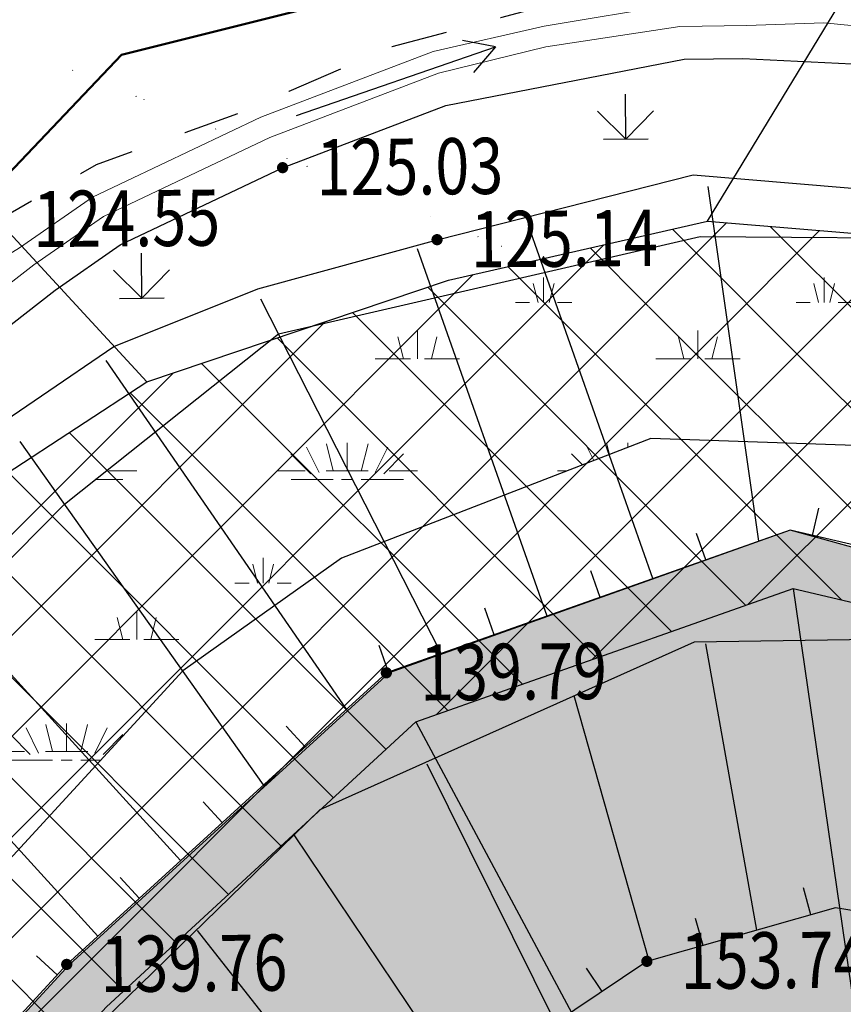
# Model space of a CAD drawing. Extents: x 508990 to 511239, y 3284818 to 3285493.
# Drawn here: x 509662 to 509677, y 3284973 to 3284991 of the extents above; entities that cross this region are included whole.
import ezdxf
from ezdxf.enums import TextEntityAlignment as Align

# ---------------------------------------------------------------- set-up
doc = ezdxf.new("R2010")
doc.units = 0
doc.linetypes.add('X6', pattern=[2, 1, -1])
doc.layers.get('0').update_dxf_attribs({"linetype": 'CONTINUOUS'})
for name, color, linetype in [('ASSIST', 252, 'CONTINUOUS'), ('Coord_bz', 3, 'CONTINUOUS'), ('DGX', 251, 'CONTINUOUS'), ('DLSS', 251, 'CONTINUOUS'), ('DMTZ', 251, 'CONTINUOUS'), ('GCD', 251, 'CONTINUOUS'), ('JMD', 251, 'CONTINUOUS'), ('SXSS', 251, 'CONTINUOUS'), ('ZBTZ', 251, 'CONTINUOUS'), ('设计内容', 7, 'CONTINUOUS')]:
    doc.layers.add(name, color=color, linetype=linetype)
doc.styles.add('HZ', font='rs.shx', dxfattribs={"width": 0.8, "bigfont": 'hztxt.shx'})
doc.styles.get("Standard").update_dxf_attribs({"font": 'rs.shx', "bigfont": 'hztxt.shx'})
doc.linetypes.add('10422', pattern='A,0.75,[150,AAA.SHX,S=0.5,R=0,X=0,Y=0.5],1.5,[177,AAA.SHX,S=1,R=0,X=0,Y=0.4],0.75', length=3)
doc.linetypes.add('1161', pattern='A,0,[149,AAA.SHX,S=0.15,R=0,X=0,Y=0],-1.6', length=1.6)
doc.dimstyles.get("Standard").update_dxf_attribs({"dimtxt": 0.18, "dimasz": 0.18, "dimexe": 0.18, "dimexo": 0.0625, "dimgap": 0.09, "dimtad": 0, "dimtih": 1, "dimtoh": 1, "dimdec": 4, "dimzin": 0, "dimdsep": 46, "dimtxsty": 'Standard', "dimcen": 0.09, "dimadec": 0, "dimazin": 0, "dimtfac": 1, "dimtdec": 4, "dimtofl": 0, "dimtmove": 0, "dimatfit": 3, "dimfxl": 0, "dimtolj": 1, "dimtzin": 0, "dimarcsym": 0})

# ---------------------------------------------------------------- blocks, each defined once
blk = doc.blocks.new('gc086')
for q in [(6.461, 0.6), (6.461, -0.6)]:
    blk.add_line((7.5, 0), q)
blk.add_lwpolyline([(0, 0), (7.5, 0)])
blk = doc.blocks.new('GC200')
at = {"linetype": 'Continuous', "const_width": 0.2, "flags": 128}
blk.add_lwpolyline([(-0.1, 0, 1), (0.1, 0, 1)], format="xyb", close=True, dxfattribs=at)
blk = doc.blocks.new('gc124')
for p, q in [((0, 0), (0, 1.6)), ((-1, 1), (0, 0)), ((0, 0), (1, 1)), ((-0.8, 0), (0.8, 0))]:
    blk.add_line(p, q)

msp = doc.modelspace()

# ---------------------------------------------------------------- hatches: boundary and pattern name
at = {"lineweight": 15}
h = msp.add_hatch(dxfattribs=at)
h.set_pattern_fill('HW836', color=3, scale=0.5, pattern_type=2)
h.set_pattern_definition([(0, (509672.214, 3284982.6356), (5, 5), [0.75, -0.15, 0.2, -0.15, 0.75, -3]), (0, (509671.964, 3284982.7856), (5, 5), [0.5, -0.375, 0.75, -0.375, 0.5, -2.5]), (0, (509673.714, 3284984.7856), (5, 5), [0.625, -0.25, 0.625, -3.5]), (0, (509671.214, 3284985.7856), (5, 5), [0.25, -0.5, 0.25, -4]), (90, (509671.714, 3284985.7856), (-5, 5), [0.45, -4.55]), (90, (509673.214, 3284982.7856), (-5, 5), [0.5, -4.5]), (90, (509674.464, 3284984.7856), (-5, 5), [0.5, -4.5]), (45, (509673.864, 3284982.7356), (0, 5), [0.5, -6.57105]), (135, (509672.564, 3284982.7356), (-5, 0), [0.5, -6.57105]), (63.435, (509673.7142, 3284982.7606), (3e-05, 5), [0.5, -10.68035]), (75.964, (509673.4642, 3284982.7856), (-3e-05, 4.99999), [0.5, -20.11555]), (75.964, (509674.7142, 3284984.7856), (-3e-05, 4.99999), [0.4, -20.21555]), (75.964, (509671.8142, 3284985.7856), (-3e-05, 4.99999), [0.35, -20.26555]), (104.036, (509672.9642, 3284982.7856), (3e-05, 4.99999), [0.5, -20.11555]), (104.036, (509674.2142, 3284984.7856), (3e-05, 4.99999), [0.4, -20.21555]), (104.036, (509671.6142, 3284985.7856), (3e-05, 4.99999), [0.35, -20.26555]), (116.565, (509672.7142, 3284982.7606), (-3e-05, 5), [0.5, -10.68035])])
h.paths.add_polyline_path([(509656.8147, 3284976.0929), (509658.8489, 3284977.8167), (509663.1798, 3284982.1995), (509666.9941, 3284985.2309), (509674.5096, 3284986.968), (509679.3978, 3284986.9313), (509683.551, 3284986.1231), (509687.2999, 3284984.4332), (509687.4836, 3284982.8903), (509686.7485, 3284981.5677), (509678.9935, 3284983.1842), (509673.6275, 3284983.3678), (509668.1144, 3284981.2371), (509665.2858, 3284979.2306), (509661.3848, 3284974.9867), (509659.4878, 3284971.7997), (509656.8838, 3284972.2237), (509656.1695, 3284973.8819)])
at = {"layer": 'DGX', "lineweight": -3}
h = msp.add_hatch(dxfattribs=at)
h.set_pattern_fill('ANSI37', scale=0.4)
edge = h.paths.add_edge_path()
edge.add_line((509482.9294, 3285083.053), (509483.921, 3285075.5011))
edge.add_line((509483.921, 3285075.5011), (509488.6149, 3285063.197))
edge.add_line((509488.6149, 3285063.197), (509490.8837, 3285054.5467))
edge.add_line((509490.8837, 3285054.5467), (509498.8402, 3285041.977))
edge.add_line((509498.8402, 3285041.977), (509502.1934, 3285030.4862))
edge.add_line((509502.1934, 3285030.4862), (509506.877, 3285018.1691))
edge.add_line((509506.877, 3285018.1691), (509510.9235, 3285009.2787))
edge.add_line((509510.9235, 3285009.2787), (509516.6738, 3285001.3623))
edge.add_line((509516.6738, 3285001.3623), (509521.3421, 3284994.9249))
edge.add_line((509521.3421, 3284994.9249), (509524.3024, 3284989.3129))
edge.add_line((509524.3024, 3284989.3129), (509527.1916, 3284979.128))
edge.add_line((509527.1916, 3284979.128), (509527.9645, 3284976.4035))
edge.add_line((509527.9645, 3284976.4035), (509530.8984, 3284964.8534))
edge.add_line((509530.8984, 3284964.8534), (509534.981, 3284954.058))
edge.add_line((509534.981, 3284954.058), (509538.8156, 3284945.5681))
edge.add_line((509538.8156, 3284945.5681), (509542.3768, 3284941.6453))
edge.add_line((509542.3768, 3284941.6453), (509548.6311, 3284938.9487))
edge.add_line((509548.6311, 3284938.9487), (509558.4241, 3284935.6387))
edge.add_line((509558.4241, 3284935.6387), (509569.9641, 3284933.2255))
edge.add_line((509569.9641, 3284933.2255), (509589.364, 3284931.3408))
edge.add_line((509589.364, 3284931.3408), (509596.6092, 3284931.6519))
edge.add_line((509596.6092, 3284931.6519), (509611.6591, 3284934.9422))
edge.add_line((509611.6591, 3284934.9422), (509620.2087, 3284939.5201))
edge.add_line((509620.2087, 3284939.5201), (509627.6692, 3284945.2577))
edge.add_line((509627.6692, 3284945.2577), (509632.5703, 3284949.6941))
edge.add_line((509632.5703, 3284949.6941), (509638.7684, 3284955.3906))
edge.add_line((509638.7684, 3284955.3906), (509643.3057, 3284959.5935))
edge.add_line((509643.3057, 3284959.5935), (509650.0679, 3284967.2658))
edge.add_line((509650.0679, 3284967.2658), (509651.0136, 3284968.4002))
edge.add_line((509651.0136, 3284968.4002), (509657.9082, 3284978.4402))
edge.add_line((509657.9082, 3284978.4402), (509659.6186, 3284980.4765))
edge.add_line((509659.6186, 3284980.4765), (509662.1425, 3284982.7377))
edge.add_line((509662.1425, 3284982.7377), (509664.6481, 3284984.3788))
edge.add_line((509664.6481, 3284984.3788), (509670.0197, 3284986.1866))
edge.add_line((509670.0197, 3284986.1866), (509674.6398, 3284987.2387))
edge.add_line((509674.6398, 3284987.2387), (509679.9302, 3284986.8008))
edge.add_line((509679.9302, 3284986.8008), (509684.0199, 3284986.0983))
edge.add_line((509684.0199, 3284986.0983), (509688.2657, 3284984.5436))
edge.add_line((509688.2657, 3284984.5436), (509702.5052, 3284976.6451))
edge.add_line((509702.5052, 3284976.6451), (509719.7637, 3284966.7927))
edge.add_line((509477.9094, 3285065.9401), (509481.3281, 3285054.0948))
edge.add_line((509481.3281, 3285054.0948), (509487.0478, 3285039.3636))
edge.add_line((509487.0478, 3285039.3636), (509493.5006, 3285024.1941))
edge.add_line((509493.5006, 3285024.1941), (509498.3076, 3285011.9438))
edge.add_line((509498.3076, 3285011.9438), (509505.0317, 3285001.0423))
edge.add_line((509505.0317, 3285001.0423), (509509.2618, 3284994.7581))
edge.add_line((509509.2618, 3284994.7581), (509515.9089, 3284986.4692))
edge.add_line((509515.9089, 3284986.4692), (509518.3209, 3284980.5918))
edge.add_line((509518.3209, 3284980.5918), (509519.6489, 3284971.51))
edge.add_line((509519.6489, 3284971.51), (509521.0793, 3284965.6957))
edge.add_line((509521.0793, 3284965.6957), (509523.3767, 3284960.0119))
edge.add_line((509523.3767, 3284960.0119), (509528.1994, 3284948.1861))
edge.add_line((509528.1994, 3284948.1861), (509530.4958, 3284943.679))
edge.add_line((509530.4958, 3284943.679), (509533.3195, 3284938.8331))
edge.add_line((509533.3195, 3284938.8331), (509535.9574, 3284935.145))
edge.add_line((509535.9574, 3284935.145), (509540.9667, 3284931.2791))
edge.add_line((509540.9667, 3284931.2791), (509544.15, 3284929.125))
edge.add_line((509544.15, 3284929.125), (509548.0216, 3284924.3251))
edge.add_line((509548.0216, 3284924.3251), (509550.3332, 3284923.2262))
edge.add_line((509550.3332, 3284923.2262), (509560.7687, 3284922.2465))
edge.add_line((509560.7687, 3284922.2465), (509566.3969, 3284923.0937))
edge.add_line((509566.3969, 3284923.0937), (509570.5276, 3284925.3091))
edge.add_line((509570.5276, 3284925.3091), (509603.3894, 3284927.1873))
edge.add_line((509603.3894, 3284927.1873), (509608.7034, 3284928.9434))
edge.add_line((509608.7034, 3284928.9434), (509616.7223, 3284929.9362))
edge.add_line((509616.7223, 3284929.9362), (509618.5757, 3284929.1264))
edge.add_line((509618.5757, 3284929.1264), (509626.0794, 3284935.0046))
edge.add_line((509626.0794, 3284935.0046), (509636.1066, 3284943.3281))
edge.add_line((509636.1066, 3284943.3281), (509648.7471, 3284955.5676))
edge.add_line((509648.7471, 3284955.5676), (509656.4438, 3284965.1544))
edge.add_line((509656.4438, 3284965.1544), (509663.9294, 3284973.241))
edge.add_line((509663.9294, 3284973.241), (509669.4414, 3284978.3195))
edge.add_line((509669.4414, 3284978.3195), (509676.1664, 3284980.6933))
edge.add_line((509676.1664, 3284980.6933), (509683.0588, 3284979.0725))
edge.add_line((509683.0588, 3284979.0725), (509690.1026, 3284976.8262))
edge.add_line((509690.1026, 3284976.8262), (509698.0619, 3284972.6606))
edge.add_line((509698.0619, 3284972.6606), (509705.5088, 3284968.7097))
edge.add_line((509705.5088, 3284968.7097), (509710.0129, 3284966.7498))
edge.add_line((509710.0129, 3284966.7498), (509719.1198, 3284965.0749))
edge.add_line((509719.1198, 3284965.0749), (509719.7637, 3284966.7927))
edge.add_line((509479.6614, 3285080.6794), (509482.9294, 3285083.053))
edge.add_line((509477.9153, 3285065.9197), (509479.3968, 3285074.7656))
edge.add_line((509479.3968, 3285074.7656), (509479.6614, 3285080.6794))
at = {"layer": 'JMD', "lineweight": 30}
h = msp.add_hatch(dxfattribs=at)
h.set_pattern_fill('ANGLE', color=252, scale=0.3)
h.set_pattern_definition([(0, (0, 0), (0, 2.0955), [1.524, -0.5715]), (90, (0, 0), (-2.0955, 1e-16), [1.524, -0.5715])])
h.paths.add_polyline_path([(509478.8698, 3285066.2674), (509475.2561, 3285064.9509), (509450.5665, 3285043.9969), (509441.1688, 3285034.7599), (509449.3736, 3285019.2206), (509474.6651, 3284993.8229), (509493.646, 3284973.4542), (509500.5919, 3284947.3347), (509528.3755, 3284923.3229), (509559.4181, 3284920.134), (509565.2578, 3284921.9613), (509581.5383, 3284919.8393), (509613.6017, 3284920.7556), (509629.7866, 3284929.6163), (509636.4091, 3284934.1108), (509640.6547, 3284936.9636), (509659.1012, 3284935.2081), (509664.518, 3284940.4747), (509669.1296, 3284955.3967), (509671.8278, 3284960.6362), (509678.785, 3284968.5565), (509698.1597, 3284967.9845), (509713.0429, 3284964.7284), (509706.6464, 3284969.2964), (509690.4098, 3284977.7941), (509676.11, 3284981.7338), (509668.9648, 3284979.1945), (509663.2688, 3284973.9997), (509655.7675, 3284965.8472), (509647.9759, 3284956.233), (509633.6997, 3284942.6362), (509621.3306, 3284932.3592), (509618.4406, 3284930.1563), (509602.5874, 3284928.1258), (509570.66, 3284926.3331), (509565.9815, 3284924.0901), (509560.7397, 3284923.3535), (509550.6313, 3284924.1606), (509548.6568, 3284925.1304), (509544.7844, 3284929.8689), (509536.6351, 3284935.8462), (509531.3604, 3284944.1776), (509524.2994, 3284960.3488), (509522.059, 3284965.8995), (509520.613, 3284971.8329), (509519.3431, 3284980.8084), (509516.7793, 3284986.9823), (509509.7435, 3284995.7558), (509508.02, 3284998.2096), (509499.2023, 3285012.4103), (509493.6091, 3285025.5563), (509482.6383, 3285053.4828)])

# ---------------------------------------------------------------- linework, layer by layer
at = {"color": 6, "linetype": 'Continuous', "lineweight": 50, "flags": 128}
msp.add_lwpolyline([(509356.432, 3285024.92), (509364.9368, 3285049.9762), (509388.2541, 3285083.3695), (509420.9948, 3285091.9597), (509485.2114, 3285088.0752), (509515.5697, 3285010.6038), (509531.5698, 3284983.3546), (509543.1846, 3284950.9095), (509560.1601, 3284940.1937), (509595.0044, 3284935.1335), (509619.723, 3284943.7657), (509654.4805, 3284979.9743), (509664.1926, 3284990.2061), (509675.7421, 3284993.092), (509684.4042, 3284990.9932)], dxfattribs=at)
at = {"color": 3, "lineweight": 30, "flags": 128}
msp.add_lwpolyline([(509656.8147, 3284976.0929), (509658.8489, 3284977.8167), (509663.1798, 3284982.1995), (509666.9941, 3284985.2309), (509674.5096, 3284986.968), (509679.3978, 3284986.9313), (509683.551, 3284986.1231), (509687.2999, 3284984.4332), (509687.4836, 3284982.8903), (509686.7485, 3284981.5677), (509678.9935, 3284983.1842), (509673.6275, 3284983.3678), (509668.1144, 3284981.2371), (509665.2858, 3284979.2306), (509661.3848, 3284974.9867), (509659.4878, 3284971.7997), (509656.8838, 3284972.2237), (509656.1695, 3284973.8819), (509656.8147, 3284976.0929)], dxfattribs=at)
at = {"layer": 'ASSIST', "color": 8, "linetype": 'Continuous'}
for p, q in [((509676.11, 3284981.7338, 0.168), (509668.9148, 3284979.1941, 0.168)), ((509676.11, 3284981.7338, 0.106), (509668.9148, 3284979.1941, 0.106)), ((509683.2779, 3284980.0521, 0.168), (509676.11, 3284981.7338, 0.168)), ((509683.2779, 3284980.0521, 0.106), (509676.11, 3284981.7338, 0.106)), ((509668.9148, 3284979.1941, 0.168), (509663.2188, 3284973.9993, 0.168)), ((509668.9148, 3284979.1941, 0.106), (509663.2188, 3284973.9993, 0.106))]:
    msp.add_line(p, q, dxfattribs=at)
msp.add_lwpolyline([(509679.0496, 3284974.6631), (509676.9166, 3284975.0046), (509673.5577, 3284974.0533), (509668.0249, 3284970.339), (509661.5153, 3284962.215), (509659.7514, 3284957.6045), (509657.3384, 3284952.5323), (509647.3269, 3284943.3538), (509640.7272, 3284940.0723), (509628.2866, 3284932.8517), (509622.695, 3284930.367), (509628.5398, 3284935.24), (509634.4346, 3284940.1225), (509641.6863, 3284946.2739), (509647.75, 3284952.0829), (509653.934, 3284960.384), (509658.4304, 3284966.9034), (509663.1606, 3284972.3027), (509667.734, 3284976.7587), (509674.4052, 3284979.7429), (509679.5367, 3284979.8256)], dxfattribs=at)
msp.add_lwpolyline([(509679.0496, 3284974.6631), (509676.9166, 3284975.0046), (509673.5577, 3284974.0533), (509668.0249, 3284970.339), (509661.5153, 3284962.215), (509659.7514, 3284957.6045), (509657.3384, 3284952.5323), (509647.3269, 3284943.3538), (509640.7272, 3284940.0723), (509628.2866, 3284932.8517), (509622.695, 3284930.367), (509628.5398, 3284935.24), (509634.4346, 3284940.1225), (509641.6863, 3284946.2739), (509647.75, 3284952.0829), (509653.934, 3284960.384), (509658.4304, 3284966.9034), (509663.1606, 3284972.3027), (509667.734, 3284976.7587), (509674.4052, 3284979.7429), (509679.5367, 3284979.8256)], dxfattribs=at)
at = {"layer": 'DGX', "linetype": 'X6', "lineweight": 0, "elevation": 124.9, "flags": 128}
msp.add_lwpolyline([(510047.7844, 3285166.2196), (510048.0536, 3285177.2333), (510047.9734, 3285181.2758), (510048.0206, 3285182.7532), (510047.6675, 3285184.7062), (510047.4104, 3285186.2121), (510047.0229, 3285187.7637), (510046.4408, 3285188.9177), (510045.8273, 3285190.2454), (510045.3489, 3285190.9753), (510043.7056, 3285192.7291), (510042.0233, 3285193.9045), (510040.207, 3285194.7317), (510038.2136, 3285195.3424), (510035.6383, 3285195.831), (510034.1835, 3285195.9163), (510032.2423, 3285195.8144), (510027.8107, 3285194.8238), (510025.0146, 3285193.6734), (510022.4829, 3285192.4793), (510019.7323, 3285190.8143), (510017.0382, 3285188.6288), (510002.171, 3285175.7199), (509983.6769, 3285159.2223), (509979.8634, 3285155.708), (509976.0601, 3285151.8059), (509970.2778, 3285144.921), (509969.9662, 3285144.5246), (509965.0595, 3285138.3181), (509962.9017, 3285134.9911), (509961.3444, 3285132.7668), (509957.6497, 3285126.5103), (509952.3842, 3285115.6814), (509946.025, 3285101.0285), (509940.429, 3285088.8243), (509938.9778, 3285085.1645), (509937.2606, 3285081.7284), (509935.7933, 3285078.9996), (509933.2258, 3285075.8301), (509931.1446, 3285072.8589), (509930.0773, 3285071.7355), (509929.2685, 3285071.0145), (509927.2536, 3285069.6259), (509925.7096, 3285068.5804), (509924.0965, 3285067.6703), (509921.1231, 3285066.4374), (509918.8148, 3285065.6563), (509916.8614, 3285064.9993), (509913.8264, 3285064.4088), (509911.2125, 3285063.8151), (509909.1214, 3285063.5869), (509907.1719, 3285063.2949), (509904.6305, 3285063.2098), (509901.8053, 3285063.2302), (509899.3762, 3285063.568), (509887.921, 3285065.7234), (509870.4759, 3285069.1077), (509854.5391, 3285072.1201), (509844.5701, 3285074.1494), (509841.3751, 3285074.4697), (509839.0663, 3285074.6756), (509835.4063, 3285074.7667), (509831.8002, 3285074.6523), (509829.5092, 3285074.4074), (509827.4267, 3285073.6602), (509825.5741, 3285072.9131), (509823.721, 3285072.1129), (509822.3259, 3285071.4297), (509821.021, 3285070.4874), (509819.4094, 3285069.1743), (509818.0208, 3285067.9712), (509816.069, 3285066.1071), (509814.3919, 3285064.2704), (509812.9498, 3285062.3178), (509812.1575, 3285060.6278), (509811.2966, 3285058.8913), (509806.25, 3285042.0477), (509799.585, 3285018.8038), (509790.0138, 3284986.9653), (509788.939, 3284985.5569), (509787.3593, 3284982.4071), (509786.4901, 3284980.8184), (509784.0445, 3284977.552), (509781.9446, 3284975.0056), (509780.5909, 3284973.8118), (509778.299, 3284971.6018), (509776.7916, 3284970.6136), (509775.1149, 3284969.763), (509770.6343, 3284967.6269), (509767.6859, 3284966.1692), (509763.1522, 3284964.5067), (509759.1323, 3284963.2197), (509756.9701, 3284962.6588), (509754.8256, 3284962.3581), (509751.2654, 3284961.7901), (509746.2822, 3284961.4528), (509744.4009, 3284961.5864), (509741.6955, 3284961.0478), (509738.227, 3284957.7575), (509736.1218, 3284955.4731), (509724.5833, 3284959.5058), (509722.7443, 3284968.2242), (509711.1027, 3284974.7911), (509687.7138, 3284987.896), (509684.569, 3284989.4657), (509681.0162, 3284990.6958), (509677.5853, 3284991.354), (509675.8325, 3284991.5518), (509672.8989, 3284991.3812), (509668.9749, 3284990.333), (509666.279, 3284989.1555), (509663.7448, 3284988.2454), (509662.0213, 3284987.2714), (509659.407, 3284985.1066), (509658.1823, 3284983.9129), (509656.4943, 3284981.5031), (509651.1076, 3284973.1669), (509648.1129, 3284969.2087), (509646.7002, 3284967.5593), (509645.0789, 3284965.6411), (509642.6753, 3284963.2781), (509640.1276, 3284960.9439), (509631.2397, 3284952.6152), (509627.142, 3284949.2274), (509623.8473, 3284946.0826), (509621.4322, 3284944.1245), (509619.0933, 3284942.6101), (509615.1585, 3284940.2788), (509613.1123, 3284938.9119), (509610.7629, 3284937.7974), (509609.1601, 3284937.1964), (509600.3315, 3284935.0405), (509596.7524, 3284934.3433), (509594.7981, 3284934.1463), (509591.8449, 3284934.0336), (509588.3174, 3284934.0859), (509582.5704, 3284934.6329), (509567.5816, 3284936.3855), (509559.1417, 3284938.2872), (509555.1177, 3284939.5302), (509551.429, 3284941.6652), (509547.5482, 3284944.1475), (509544.1527, 3284946.727), (509541.4999, 3284949.216), (509539.3888, 3284952.4298), (509536.9136, 3284956.8134), (509535.2866, 3284960.7184), (509532.8847, 3284968.1638), (509532.1087, 3284971.7171), (509531.3516, 3284975.1677), (509530.649, 3284977.6467), (509530.5135, 3284980.1166), (509529.7097, 3284983.2027), (509528.8994, 3284986.1048), (509528.0815, 3284987.6957), (509526.0044, 3284992.9828), (509522.6749, 3284998.7761), (509519.158, 3285003.2246), (509515.9866, 3285007.0512), (509514.5014, 3285009.5953), (509513.0757, 3285011.969), (509512.3095, 3285013.8194), (509512.3123, 3285014.8855), (509508.8546, 3285022.4107), (509505.5177, 3285033.079), (509500.5222, 3285046.4431), (509497.4646, 3285055.3458), (509491.9132, 3285070.7551), (509488.3421, 3285081.2124), (509486.7035, 3285085.4123), (509485.912, 3285086.7254), (509485.2347, 3285087.4426), (509484.5518, 3285088.1197)], dxfattribs=at)
at = {"layer": 'DGX', "linetype": '10422', "lineweight": 0, "elevation": 125, "flags": 128}
msp.add_lwpolyline([(509614.1838, 3284938.0492), (509618.9325, 3284940.8606), (509624.5213, 3284944.9314), (509637.4093, 3284956.366), (509643.199, 3284961.8206), (509645.0256, 3284963.6086), (509645.9094, 3284964.5503), (509646.7505, 3284965.4577), (509648.9137, 3284968.2046), (509651.7997, 3284972.1229), (509658.1511, 3284981.4135), (509659.1327, 3284982.7281), (509660.2817, 3284983.8841), (509660.2817, 3284983.8841), (509663.0152, 3284986.013), (509664.1703, 3284986.8161), (509667.0664, 3284988.1933), (509669.9769, 3284989.3007), (509674.2229, 3284990.1257), (509674.2229, 3284990.1257), (509675.2698, 3284990.1378), (509679.0025, 3284989.9563), (509679.0025, 3284989.9563), (509680.9686, 3284989.3854), (509682.5578, 3284988.6752), (509685.1152, 3284987.6094), (509696.4923, 3284981.5532), (509721.5999, 3284967.4672), (509723.5589, 3284958.5099), (509736.5713, 3284954.044), (509742.2768, 3284960.1028), (509754.2788, 3284960.9513), (509762.7921, 3284963.0285), (509777.6234, 3284969.7188), (509783.1905, 3284974.5615), (509785.8535, 3284977.7898), (509786.8249, 3284979.1253), (509788.0946, 3284981.1204), (509788.8002, 3284982.0846), (509789.9301, 3284984.3935), (509790.4522, 3284985.3041), (509790.7974, 3284985.8671), (509793.9852, 3284995.2092), (509800.6011, 3285017.5396), (509804.5631, 3285031.6847), (509811.234, 3285054.5926), (509812.5568, 3285058.5252), (509813.3801, 3285060.3345), (509814.4886, 3285062.0042), (509816.5169, 3285064.6239), (509818.6579, 3285066.8147), (509820.0459, 3285067.9738), (509822.2698, 3285069.5952), (509824.7897, 3285071.2302), (509826.8612, 3285072.2183), (509828.3137, 3285072.7459), (509829.6645, 3285073.0007), (509832.7264, 3285073.3683), (509838.2831, 3285073.5477), (509841.3179, 3285073.2351), (509848.71, 3285071.8724), (509876.1153, 3285066.6727), (509899.7007, 3285062.2548), (509903.4685, 3285061.9456), (509906.6163, 3285062.097), (509909.3498, 3285062.3998), (509910.8009, 3285062.5034), (509912.0937, 3285062.7607), (509915.2671, 3285063.4223), (509917.8157, 3285064.0495), (509920.0183, 3285064.8007), (509925.1068, 3285066.9441), (509930.199, 3285070.1615), (509934, 3285074.3118), (509935.3024, 3285076.1112), (509937.3007, 3285079.1867), (509938.9138, 3285082.1758), (509940.8248, 3285086.0866), (509951.8842, 3285111.9911), (509952.8194, 3285112.7374), (509953.8902, 3285113.0512), (509954.8146, 3285113.0604)], dxfattribs=at)
at = {"layer": 'DGX', "linetype": 'Continuous', "lineweight": 0, "flags": 128}
for points, elevation in [([(509618.3931, 3284941.6804), (509623.9061, 3284945.6959), (509636.7478, 3284957.0895), (509642.5201, 3284962.5276), (509644.325, 3284964.2945), (509645.1926, 3284965.2189), (509646.0049, 3284966.0951), (509648.1338, 3284968.7986), (509651.0003, 3284972.6903), (509657.3535, 3284981.9836), (509658.3887, 3284983.37), (509659.8795, 3284984.87), (509661.4808, 3284986.2131), (509662.3769, 3284986.763), (509663.6767, 3284987.6668), (509666.681, 3284989.0955), (509669.7503, 3284990.2633), (509671.7281, 3284990.7126), (509674.0877, 3284991.1044), (509675.3745, 3284991.1193), (509676.8184, 3284991.1257), (509679.1376, 3284990.9378)], 124.8), ([(509618.3931, 3284941.6804), (509623.9061, 3284945.6959), (509636.7478, 3284957.0895), (509642.5201, 3284962.5276), (509644.325, 3284964.2945), (509645.1926, 3284965.2189), (509646.0049, 3284966.0951), (509648.1338, 3284968.7986), (509651.0003, 3284972.6903), (509657.3535, 3284981.9836), (509658.3887, 3284983.37), (509659.8795, 3284984.87), (509661.4808, 3284986.2131), (509662.3769, 3284986.763), (509663.6767, 3284987.6668), (509666.681, 3284989.0955), (509669.7503, 3284990.2633), (509671.7281, 3284990.7126), (509674.0877, 3284991.1044), (509675.3745, 3284991.1193), (509676.8184, 3284991.1257), (509679.1376, 3284990.9378)], 124.8), ([(509610.8293, 3284936.8505), (509613.8856, 3284938.5529), (509618.6104, 3284941.3502), (509624.1539, 3284945.388), (509637.0143, 3284956.7981), (509642.7936, 3284962.2429), (509644.6072, 3284964.0182), (509645.4813, 3284964.9496), (509646.3052, 3284965.8383), (509648.448, 3284968.5594), (509651.3223, 3284972.4617), (509657.6747, 3284981.7539), (509658.6884, 3284983.1114), (509660.0415, 3284984.4729), (509660.9662, 3284985.1697), (509662.634, 3284986.4609), (509663.8755, 3284987.3241), (509666.8363, 3284988.7321), (509669.8416, 3284989.8756), (509671.7551, 3284990.3439), (509674.1422, 3284990.7102), (509675.3323, 3284990.724), (509676.7094, 3284990.7737), (509679.0832, 3284990.5424)], 117), ([(509610.8293, 3284936.8505), (509613.8856, 3284938.5529), (509618.6104, 3284941.3502), (509624.1539, 3284945.388), (509637.0143, 3284956.7981), (509642.7936, 3284962.2429), (509644.6072, 3284964.0182), (509645.4813, 3284964.9496), (509646.3052, 3284965.8383), (509648.448, 3284968.5594), (509651.3223, 3284972.4617), (509657.6747, 3284981.7539), (509658.6884, 3284983.1114), (509660.0415, 3284984.4729), (509660.9662, 3284985.1697), (509662.634, 3284986.4609), (509663.8755, 3284987.3241), (509666.8363, 3284988.7321), (509669.8416, 3284989.8756), (509671.7551, 3284990.3439), (509674.1422, 3284990.7102), (509675.3323, 3284990.724), (509676.7094, 3284990.7737), (509679.0832, 3284990.5424)], 125)]:
    msp.add_lwpolyline(points, dxfattribs=dict(at, elevation=elevation))
at = {"layer": 'DGX', "color": 0, "lineweight": -3, "elevation": 127.793, "flags": 128}
msp.add_lwpolyline([(509548.6311, 3284938.9487), (509558.4241, 3284935.6387), (509569.9641, 3284933.2255), (509589.364, 3284931.3408), (509596.6092, 3284931.6519), (509611.6591, 3284934.9422), (509620.2087, 3284939.5201), (509627.6692, 3284945.2577), (509632.5703, 3284949.6941), (509638.7684, 3284955.3906), (509643.3057, 3284959.5935), (509650.0679, 3284967.2658), (509651.0136, 3284968.4002), (509657.9082, 3284978.4402), (509659.6186, 3284980.4765), (509662.1425, 3284982.7377), (509664.6481, 3284984.3788), (509670.0197, 3284986.1866), (509674.6398, 3284987.2387), (509679.9302, 3284986.8008)], dxfattribs=at)
at = {"layer": 'DLSS', "color": 8, "linetype": 'X6', "elevation": 109.953, "flags": 128}
msp.add_lwpolyline([(510047.7844, 3285166.2196), (510048.0536, 3285177.2333), (510047.9734, 3285181.2758), (510048.0206, 3285182.7532), (510047.6675, 3285184.7062), (510047.4104, 3285186.2121), (510047.0229, 3285187.7637), (510046.4408, 3285188.9177), (510045.8273, 3285190.2454), (510045.3489, 3285190.9753), (510043.7056, 3285192.7291), (510042.0233, 3285193.9045), (510040.207, 3285194.7317), (510038.2136, 3285195.3424), (510035.6383, 3285195.831), (510034.1835, 3285195.9163), (510032.2423, 3285195.8144), (510027.8107, 3285194.8238), (510025.0146, 3285193.6734), (510022.4829, 3285192.4793), (510019.7323, 3285190.8143), (510017.0382, 3285188.6288), (510002.171, 3285175.7199), (509983.6769, 3285159.2223), (509979.8634, 3285155.708), (509976.0601, 3285151.8059), (509970.2778, 3285144.921), (509969.9662, 3285144.5246), (509965.0595, 3285138.3181), (509962.9017, 3285134.9911), (509961.3444, 3285132.7668), (509957.6497, 3285126.5103), (509952.3842, 3285115.6814), (509946.025, 3285101.0285), (509940.429, 3285088.8243), (509938.9778, 3285085.1645), (509937.2606, 3285081.7284), (509935.7933, 3285078.9996), (509933.2258, 3285075.8301), (509931.1446, 3285072.8589), (509930.0773, 3285071.7355), (509929.2685, 3285071.0145), (509927.2536, 3285069.6259), (509925.7096, 3285068.5804), (509924.0965, 3285067.6703), (509921.1231, 3285066.4374), (509918.8148, 3285065.6563), (509916.8614, 3285064.9993), (509913.8264, 3285064.4088), (509911.2125, 3285063.8151), (509909.1214, 3285063.5869), (509907.1719, 3285063.2949), (509904.6305, 3285063.2098), (509901.8053, 3285063.2302), (509899.3762, 3285063.568), (509887.921, 3285065.7234), (509870.4759, 3285069.1077), (509854.5391, 3285072.1201), (509844.5701, 3285074.1494), (509841.3751, 3285074.4697), (509839.0663, 3285074.6756), (509835.4063, 3285074.7667), (509831.8002, 3285074.6523), (509829.5092, 3285074.4074), (509827.4267, 3285073.6602), (509825.5741, 3285072.9131), (509823.721, 3285072.1129), (509822.3259, 3285071.4297), (509821.021, 3285070.4874), (509819.4094, 3285069.1743), (509818.0208, 3285067.9712), (509816.069, 3285066.1071), (509814.3919, 3285064.2704), (509812.9498, 3285062.3178), (509812.1575, 3285060.6278), (509811.2966, 3285058.8913), (509806.25, 3285042.0477), (509799.585, 3285018.8038), (509790.0138, 3284986.9653), (509788.939, 3284985.5569), (509787.3593, 3284982.4071), (509786.4901, 3284980.8184), (509784.0445, 3284977.552), (509781.9446, 3284975.0056), (509780.5909, 3284973.8118), (509778.299, 3284971.6018), (509776.7916, 3284970.6136), (509775.1149, 3284969.763), (509770.6343, 3284967.6269), (509767.6859, 3284966.1692), (509763.1522, 3284964.5067), (509759.1323, 3284963.2197), (509756.9701, 3284962.6588), (509754.8256, 3284962.3581), (509751.2654, 3284961.7901), (509746.2822, 3284961.4528), (509744.4009, 3284961.5864), (509741.6955, 3284961.0478), (509738.227, 3284957.7575), (509736.1218, 3284955.4731), (509724.5833, 3284959.5058), (509722.7443, 3284968.2242), (509711.1027, 3284974.7911), (509687.7138, 3284987.896), (509684.569, 3284989.4657), (509681.0162, 3284990.6958), (509677.5853, 3284991.354), (509675.8325, 3284991.5518), (509672.8989, 3284991.3812), (509668.9749, 3284990.333), (509666.279, 3284989.1555), (509663.7448, 3284988.2454), (509662.0213, 3284987.2714), (509659.407, 3284985.1066), (509658.1823, 3284983.9129), (509656.4943, 3284981.5031), (509651.1076, 3284973.1669), (509648.1129, 3284969.2087), (509646.7002, 3284967.5593), (509645.0789, 3284965.6411), (509642.6753, 3284963.2781), (509640.1276, 3284960.9439), (509631.2397, 3284952.6152), (509627.142, 3284949.2274), (509623.8473, 3284946.0826), (509621.4322, 3284944.1245), (509619.0933, 3284942.6101), (509615.1585, 3284940.2788), (509613.1123, 3284938.9119), (509610.7629, 3284937.7974), (509609.1601, 3284937.1964), (509600.3315, 3284935.0405), (509596.7524, 3284934.3433), (509594.7981, 3284934.1463), (509591.8449, 3284934.0336), (509588.3174, 3284934.0859), (509582.5704, 3284934.6329), (509567.5816, 3284936.3855), (509559.1417, 3284938.2872), (509555.1177, 3284939.5302), (509551.429, 3284941.6652), (509547.5482, 3284944.1475), (509544.1527, 3284946.727), (509541.4999, 3284949.216), (509539.3888, 3284952.4298), (509536.9136, 3284956.8134), (509535.2866, 3284960.7184), (509532.8847, 3284968.1638), (509532.1087, 3284971.7171), (509531.3516, 3284975.1677), (509530.649, 3284977.6467), (509530.5135, 3284980.1166), (509529.7097, 3284983.2027), (509528.8994, 3284986.1048), (509528.0815, 3284987.6957), (509526.0044, 3284992.9828), (509522.6749, 3284998.7761), (509519.158, 3285003.2246), (509515.9866, 3285007.0512), (509514.5014, 3285009.5953), (509513.0757, 3285011.969), (509512.3095, 3285013.8194), (509512.3123, 3285014.8855), (509508.8546, 3285022.4107), (509505.5177, 3285033.079), (509500.5222, 3285046.4431), (509497.4646, 3285055.3458), (509491.9132, 3285070.7551), (509488.3421, 3285081.2124), (509486.7035, 3285085.4123), (509485.912, 3285086.7254), (509485.2347, 3285087.4426), (509484.5518, 3285088.1197)], dxfattribs=at)
at = {"layer": 'DMTZ', "color": 8, "linetype": 'Continuous'}
for p, q in [((509675.5525, 3284981.537, 0.168), (509674.6494, 3284987.8597, 0.168)), ((509675.5525, 3284981.537, 0.106), (509674.6494, 3284987.8597, 0.106)), ((509673.6666, 3284980.8713, 0.168), (509671.452, 3284987.1452, 0.168)), ((509673.6666, 3284980.8713, 0.106), (509671.452, 3284987.1452, 0.106)), ((509671.7806, 3284980.2056, 0.168), (509669.4714, 3284986.7479, 0.168)), ((509671.7806, 3284980.2056, 0.106), (509669.4714, 3284986.7479, 0.106)), ((509669.8946, 3284979.5399, 0.168), (509666.6781, 3284985.8509, 0.168)), ((509669.8946, 3284979.5399, 0.106), (509666.6781, 3284985.8509, 0.106)), ((509668.2048, 3284978.5466, 0.168), (509663.9226, 3284984.759, 0.168)), ((509668.2048, 3284978.5466, 0.106), (509663.9226, 3284984.759, 0.106)), ((509666.7271, 3284977.1989, 0.168), (509662.3904, 3284983.3122, 0.168)), ((509666.7271, 3284977.1989, 0.106), (509662.3904, 3284983.3122, 0.106)), ((509676.508, 3284981.6404, 0.168), (509676.6222, 3284982.1272, 0.168)), ((509676.508, 3284981.6404, 0.106), (509676.6222, 3284982.1272, 0.106)), ((509676.11, 3284981.7338, 0.168), (509668.9148, 3284979.1941, 0.168)), ((509676.11, 3284981.7338, 0.106), (509668.9148, 3284979.1941, 0.106)), ((509674.6095, 3284981.2042, 0.168), (509674.4431, 3284981.6757, 0.168)), ((509674.6095, 3284981.2042, 0.106), (509674.4431, 3284981.6757, 0.106)), ((509683.2779, 3284980.0521, 0.168), (509676.11, 3284981.7338, 0.168)), ((509683.2779, 3284980.0521, 0.106), (509676.11, 3284981.7338, 0.106)), ((509665.2493, 3284975.8512, 0.168), (509660.0031, 3284981.6036, 0.168)), ((509665.2493, 3284975.8512, 0.106), (509660.0031, 3284981.6036, 0.106)), ((509672.7236, 3284980.5385, 0.168), (509672.5572, 3284981.01, 0.168)), ((509672.7236, 3284980.5385, 0.106), (509672.5572, 3284981.01, 0.106)), ((509663.7716, 3284974.5035, 0.168), (509658.4409, 3284980.3486, 0.168)), ((509663.7716, 3284974.5035, 0.106), (509658.4409, 3284980.3486, 0.106)), ((509670.8376, 3284979.8728, 0.168), (509670.6712, 3284980.3443, 0.168)), ((509670.8376, 3284979.8728, 0.106), (509670.6712, 3284980.3443, 0.106)), ((509668.9517, 3284979.2071, 0.168), (509668.7852, 3284979.6786, 0.168)), ((509668.9517, 3284979.2071, 0.106), (509668.7852, 3284979.6786, 0.106)), ((509675.5201, 3284974.6091, 0.168), (509674.6086, 3284979.7107, 0.168)), ((509675.5201, 3284974.6091, 0.106), (509674.6086, 3284979.7107, 0.106)), ((509668.9148, 3284979.1941, 0.168), (509663.2188, 3284973.9993, 0.168)), ((509668.9148, 3284979.1941, 0.106), (509663.2188, 3284973.9993, 0.106)), ((509673.5957, 3284974.0641, 0.168), (509672.2593, 3284978.783, 0.168)), ((509673.5957, 3284974.0641, 0.106), (509672.2593, 3284978.783, 0.106)), ((509667.466, 3284977.8727, 0.168), (509667.129, 3284978.2422, 0.168)), ((509667.466, 3284977.8727, 0.106), (509667.129, 3284978.2422, 0.106)), ((509671.93, 3284972.9606, 0.168), (509669.6397, 3284977.5644, 0.168)), ((509671.93, 3284972.9606, 0.106), (509669.6397, 3284977.5644, 0.106)), ((509665.9882, 3284976.525, 0.168), (509665.6513, 3284976.8945, 0.168)), ((509665.9882, 3284976.525, 0.106), (509665.6513, 3284976.8945, 0.106)), ((509670.2695, 3284971.8458, 0.168), (509667.2729, 3284976.3095, 0.168)), ((509670.2695, 3284971.8458, 0.106), (509667.2729, 3284976.3095, 0.106)), ((509664.5105, 3284975.1773, 0.168), (509664.1736, 3284975.5468, 0.168)), ((509664.5105, 3284975.1773, 0.106), (509664.1736, 3284975.5468, 0.106)), ((509676.4822, 3284974.8815, 0.168), (509676.346, 3284975.3626, 0.168)), ((509676.4822, 3284974.8815, 0.106), (509676.346, 3284975.3626, 0.106)), ((509674.5579, 3284974.3366, 0.168), (509674.4217, 3284974.8176, 0.168)), ((509674.5579, 3284974.3366, 0.106), (509674.4217, 3284974.8176, 0.106)), ((509668.6089, 3284970.7311, 0.168), (509665.5467, 3284974.6004, 0.168)), ((509668.6089, 3284970.7311, 0.106), (509665.5467, 3284974.6004, 0.106)), ((509663.0483, 3284973.814, 0.168), (509662.6804, 3284974.1525, 0.168)), ((509663.0483, 3284973.814, 0.106), (509662.6804, 3284974.1525, 0.106)), ((509672.7603, 3284973.518, 0.168), (509672.4816, 3284973.9331, 0.168)), ((509672.7603, 3284973.518, 0.106), (509672.4816, 3284973.9331, 0.106))]:
    msp.add_line(p, q, dxfattribs=at)
at = {"layer": 'DMTZ', "color": 8, "linetype": '10422', "elevation": 0.168, "flags": 128}
msp.add_lwpolyline([(509614.1838, 3284938.0492), (509618.9325, 3284940.8606), (509624.5213, 3284944.9314), (509637.4093, 3284956.366), (509643.199, 3284961.8206), (509645.0256, 3284963.6086), (509645.9094, 3284964.5503), (509646.7505, 3284965.4577), (509648.9137, 3284968.2046), (509651.7997, 3284972.1229), (509658.1511, 3284981.4135), (509659.1327, 3284982.7281), (509660.2817, 3284983.8841), (509660.2817, 3284983.8841), (509663.0152, 3284986.013), (509664.1703, 3284986.8161), (509667.0664, 3284988.1933), (509669.9769, 3284989.3007), (509674.2229, 3284990.1257), (509674.2229, 3284990.1257), (509675.2698, 3284990.1378), (509679.0025, 3284989.9563), (509679.0025, 3284989.9563), (509680.9686, 3284989.3854), (509682.5578, 3284988.6752), (509685.1152, 3284987.6094), (509696.4923, 3284981.5532), (509721.5999, 3284967.4672), (509723.5589, 3284958.5099), (509736.5713, 3284954.044), (509742.2768, 3284960.1028), (509754.2788, 3284960.9513), (509762.7921, 3284963.0285), (509777.6234, 3284969.7188), (509783.1905, 3284974.5615), (509785.8535, 3284977.7898), (509786.8249, 3284979.1253), (509788.0946, 3284981.1204), (509788.8002, 3284982.0846), (509789.9301, 3284984.3935), (509790.4522, 3284985.3041), (509790.7974, 3284985.8671), (509793.9852, 3284995.2092), (509800.6011, 3285017.5396), (509804.5631, 3285031.6847), (509811.234, 3285054.5926), (509812.5568, 3285058.5252), (509813.3801, 3285060.3345), (509814.4886, 3285062.0042), (509816.5169, 3285064.6239), (509818.6579, 3285066.8147), (509820.0459, 3285067.9738), (509822.2698, 3285069.5952), (509824.7897, 3285071.2302), (509826.8612, 3285072.2183), (509828.3137, 3285072.7459), (509829.6645, 3285073.0007), (509832.7264, 3285073.3683), (509838.2831, 3285073.5477), (509841.3179, 3285073.2351), (509848.71, 3285071.8724), (509876.1153, 3285066.6727), (509899.7007, 3285062.2548), (509903.4685, 3285061.9456), (509906.6163, 3285062.097), (509909.3498, 3285062.3998), (509910.8009, 3285062.5034), (509912.0937, 3285062.7607), (509915.2671, 3285063.4223), (509917.8157, 3285064.0495), (509920.0183, 3285064.8007), (509925.1068, 3285066.9441), (509930.199, 3285070.1615), (509934, 3285074.3118), (509935.3024, 3285076.1112), (509937.3007, 3285079.1867), (509938.9138, 3285082.1758), (509940.8248, 3285086.0866), (509951.8842, 3285111.9911), (509952.8194, 3285112.7374), (509953.8902, 3285113.0512), (509954.8146, 3285113.0604)], dxfattribs=at)
at = {"layer": 'DMTZ', "color": 8, "linetype": 'Continuous', "flags": 128}
for elevation in [0.168, 0.106]:
    msp.add_lwpolyline([(509655.7175, 3284965.8467), (509663.2188, 3284973.9993)], dxfattribs=dict(at, elevation=elevation))
at = {"layer": 'JMD', "color": 252, "lineweight": 30, "elevation": 138.893, "flags": 128}
msp.add_lwpolyline([(509690.4098, 3284977.7941), (509676.11, 3284981.7338), (509668.9648, 3284979.1945), (509663.2688, 3284973.9997), (509655.7675, 3284965.8472), (509647.9759, 3284956.233), (509633.6997, 3284942.6362), (509621.3306, 3284932.3592), (509618.4406, 3284930.1563), (509602.5874, 3284928.1258), (509570.66, 3284926.3331), (509565.9815, 3284924.0901), (509560.7397, 3284923.3535), (509550.6313, 3284924.1606)], dxfattribs=at)
at = {"layer": 'ZBTZ', "color": 8, "linetype": '1161', "flags": 128}
for elevation in [124.627, 125]:
    msp.add_lwpolyline([(509559.3873, 3284936.3522), (509562.7397, 3284935.6326), (509569.8891, 3284934.0365), (509589.3891, 3284932.1426), (509596.457, 3284932.4377), (509609.9353, 3284935.3371), (509611.4281, 3284935.7121), (509619.9237, 3284940.2752), (509627.1866, 3284945.8327), (509642.581, 3284959.9812), (509650.1922, 3284968.6167), (509657.1876, 3284978.824), (509658.8916, 3284980.8969), (509661.4739, 3284983.2516), (509664.0593, 3284985.0096), (509666.6226, 3284986.0372), (509669.8187, 3284986.9102), (509674.3844, 3284988.0627), (509679.9811, 3284987.5947), (509684.0249, 3284986.9509), (509688.5821, 3284985.2265), (509702.9218, 3284977.386), (509719.1052, 3284968.1125), (509720.3395, 3284967.3852), (509721.3495, 3284965.6719)], dxfattribs=dict(at, elevation=elevation))
at = {"layer": '设计内容', "color": 0, "lineweight": -3, "elevation": 0.106, "flags": 128}
msp.add_lwpolyline([(509550.3332, 3284923.2262), (509560.7687, 3284922.2465), (509566.3969, 3284923.0937), (509570.5276, 3284925.3091), (509603.3894, 3284927.1873), (509608.7034, 3284928.9434), (509616.7223, 3284929.9362), (509618.5757, 3284929.1264), (509626.0794, 3284935.0046), (509636.1066, 3284943.3281), (509636.1066, 3284943.3281), (509648.7471, 3284955.5676), (509656.4438, 3284965.1544), (509663.9294, 3284973.241), (509669.4414, 3284978.3195), (509676.1664, 3284980.6933), (509683.0588, 3284979.0725)], dxfattribs=at)

# ---------------------------------------------------------------- block references
at = {"layer": 'GCD', "color": 9, "linetype": 'Continuous'}
ref = msp.add_blockref('GC200', (509667.0664, 3284988.1933, 125.093), dxfattribs=dict(at, xscale=0.5000000000017285, yscale=0.5000000000017285, zscale=0.5000000000017285, rotation=0.4986643944222608))
ref.add_attrib('height', '125.03', dxfattribs={"linetype": 'Continuous', "height": 1, "rotation": 0.49866, "style": 'HZ', "width": 0.8}).set_placement((509667.6664, 3284988.1986, 125.093), align=Align.MIDDLE_LEFT)
ref = msp.add_blockref('GC200', (509667.0664, 3284988.1933, 125.031), dxfattribs=dict(at, xscale=0.5000000000182792, yscale=0.5000000000182792, zscale=0.5000000000182792, rotation=0.4986643728313107))
ref.add_attrib('height', '125.03', dxfattribs={"linetype": 'Continuous', "height": 1, "rotation": 0.49866, "style": 'HZ', "width": 0.8}).set_placement((509667.6664, 3284988.1986, 125.031), align=Align.MIDDLE_LEFT)
ref = msp.add_blockref('GC200', (509662.0213, 3284987.2714, 124.614), dxfattribs=dict(at, xscale=0.5000000000017285, yscale=0.5000000000017285, zscale=0.5000000000017285, rotation=0.4986643944222608))
ref.add_attrib('height', '124.55', dxfattribs={"linetype": 'Continuous', "height": 1, "rotation": 0.49866, "style": 'HZ', "width": 0.8}).set_placement((509662.6212, 3284987.2766, 124.614), align=Align.MIDDLE_LEFT)
ref = msp.add_blockref('GC200', (509662.0213, 3284987.2714, 124.552), dxfattribs=dict(at, xscale=0.5000000000182792, yscale=0.5000000000182792, zscale=0.5000000000182792, rotation=0.4986643728313107))
ref.add_attrib('height', '124.55', dxfattribs={"linetype": 'Continuous', "height": 1, "rotation": 0.49866, "style": 'HZ', "width": 0.8}).set_placement((509662.6212, 3284987.2766, 124.552), align=Align.MIDDLE_LEFT)
ref = msp.add_blockref('GC200', (509669.8187, 3284986.9102, 125.205), dxfattribs=dict(at, xscale=0.5000000000017285, yscale=0.5000000000017285, zscale=0.5000000000017285, rotation=0.4986643944222608))
ref.add_attrib('height', '125.14', dxfattribs={"linetype": 'Continuous', "height": 1, "rotation": 0.49866, "style": 'HZ', "width": 0.8}).set_placement((509670.4187, 3284986.9155, 125.205), align=Align.MIDDLE_LEFT)
ref = msp.add_blockref('GC200', (509669.8187, 3284986.9102, 125.143), dxfattribs=dict(at, xscale=0.5000000000182792, yscale=0.5000000000182792, zscale=0.5000000000182792, rotation=0.4986643728313107))
ref.add_attrib('height', '125.14', dxfattribs={"linetype": 'Continuous', "height": 1, "rotation": 0.49866, "style": 'HZ', "width": 0.8}).set_placement((509670.4187, 3284986.9155, 125.143), align=Align.MIDDLE_LEFT)
ref = msp.add_blockref('GC200', (509668.9148, 3284979.1941, 139.853), dxfattribs=dict(at, xscale=0.5000000000017285, yscale=0.5000000000017285, zscale=0.5000000000017285, rotation=0.4986643944222608))
ref.add_attrib('height', '139.79', dxfattribs={"linetype": 'Continuous', "height": 1, "rotation": 0.49866, "style": 'HZ', "width": 0.8}).set_placement((509669.5148, 3284979.1993, 139.853), align=Align.MIDDLE_LEFT)
ref = msp.add_blockref('GC200', (509668.9148, 3284979.1941, 139.791), dxfattribs=dict(at, xscale=0.5000000000182792, yscale=0.5000000000182792, zscale=0.5000000000182792, rotation=0.4986643728313107))
ref.add_attrib('height', '139.79', dxfattribs={"linetype": 'Continuous', "height": 1, "rotation": 0.49866, "style": 'HZ', "width": 0.8}).set_placement((509669.5148, 3284979.1993, 139.791), align=Align.MIDDLE_LEFT)
ref = msp.add_blockref('GC200', (509663.2188, 3284973.9993, 139.821), dxfattribs=dict(at, xscale=0.5000000000017285, yscale=0.5000000000017285, zscale=0.5000000000017285, rotation=0.4986643944222608))
ref.add_attrib('height', '139.76', dxfattribs={"linetype": 'Continuous', "height": 1, "rotation": 0.49866, "style": 'HZ', "width": 0.8}).set_placement((509663.8188, 3284974.0045, 139.821), align=Align.MIDDLE_LEFT)
ref = msp.add_blockref('GC200', (509663.2188, 3284973.9993, 139.759), dxfattribs=dict(at, xscale=0.5000000000182792, yscale=0.5000000000182792, zscale=0.5000000000182792, rotation=0.4986643728313107))
ref.add_attrib('height', '139.76', dxfattribs={"linetype": 'Continuous', "height": 1, "rotation": 0.49866, "style": 'HZ', "width": 0.8}).set_placement((509663.8188, 3284974.0045, 139.759), align=Align.MIDDLE_LEFT)
ref = msp.add_blockref('GC200', (509673.5577, 3284974.0533, 153.802), dxfattribs=dict(at, xscale=0.5000000000017285, yscale=0.5000000000017285, zscale=0.5000000000017285, rotation=0.4986643944222608))
ref.add_attrib('height', '153.74', dxfattribs={"linetype": 'Continuous', "height": 1, "rotation": 0.49866, "style": 'HZ', "width": 0.8}).set_placement((509674.1577, 3284974.0585, 153.802), align=Align.MIDDLE_LEFT)
ref = msp.add_blockref('GC200', (509673.5577, 3284974.0533, 153.74), dxfattribs=dict(at, xscale=0.5000000000182792, yscale=0.5000000000182792, zscale=0.5000000000182792, rotation=0.4986643728313107))
ref.add_attrib('height', '153.74', dxfattribs={"linetype": 'Continuous', "height": 1, "rotation": 0.49866, "style": 'HZ', "width": 0.8}).set_placement((509674.1577, 3284974.0585, 153.74), align=Align.MIDDLE_LEFT)
at = {"layer": 'SXSS', "linetype": 'Continuous'}
for p, xscale, yscale, zscale, rotation in [((509667.3156, 3284989.1199, 0.168), 0.5000000000068838, 0.5000000000068838, 0.5000000000068838, 19.05009563891733), ((509667.3156, 3284989.1199, 0.106), 0.4999999999457818, 0.4999999999457818, 0.4999999999457818, 19.05009561608581)]:
    msp.add_blockref('gc086', p, dxfattribs=dict(at, xscale=xscale, yscale=yscale, zscale=zscale, rotation=rotation))
at = {"layer": 'ZBTZ', "color": 8, "linetype": 'Continuous'}
for p, xscale, yscale, rotation in [((509673.1824, 3284988.7022, 0.168), 0.5000000000017285, 0.5000000000017285, 0.4986643944222608), ((509673.1824, 3284988.7022, 0.106), 0.5000000000182792, 0.5000000000182792, 0.4986643728313107), ((509664.5577, 3284985.8688, 0.168), 0.5000000000017285, 0.5000000000017285, 0.4986643944222608), ((509664.5577, 3284985.8688, 0.106), 0.5000000000182792, 0.5000000000182792, 0.4986643728313107)]:
    msp.add_blockref('gc124', p, dxfattribs=dict(at, xscale=xscale, yscale=yscale, rotation=rotation))

# ---------------------------------------------------------------- leaders
at = {"layer": 'Coord_bz', "color": 0, "lineweight": -3}
for points in [[(509674.6398, 3284987.2387, 127.793), (509677.7701, 3284992.3912, 127.793)], [(509664.6481, 3284984.3788, 127.793), (509660.1601, 3284989.234, 127.793)], [(509676.1664, 3284980.6933, 0.106), (509677.5308, 3284971.2713, 0.106)], [(509669.4414, 3284978.3195, 0.106), (509675.8677, 3284966.3238, 0.106)]]:
    msp.add_leader(points, dimstyle='Standard', override={"dimldrblk": 'None', "dimfxl": 0.18, "dimfxlon": 1}, dxfattribs=at)

doc.saveas('drawing.dxf')
